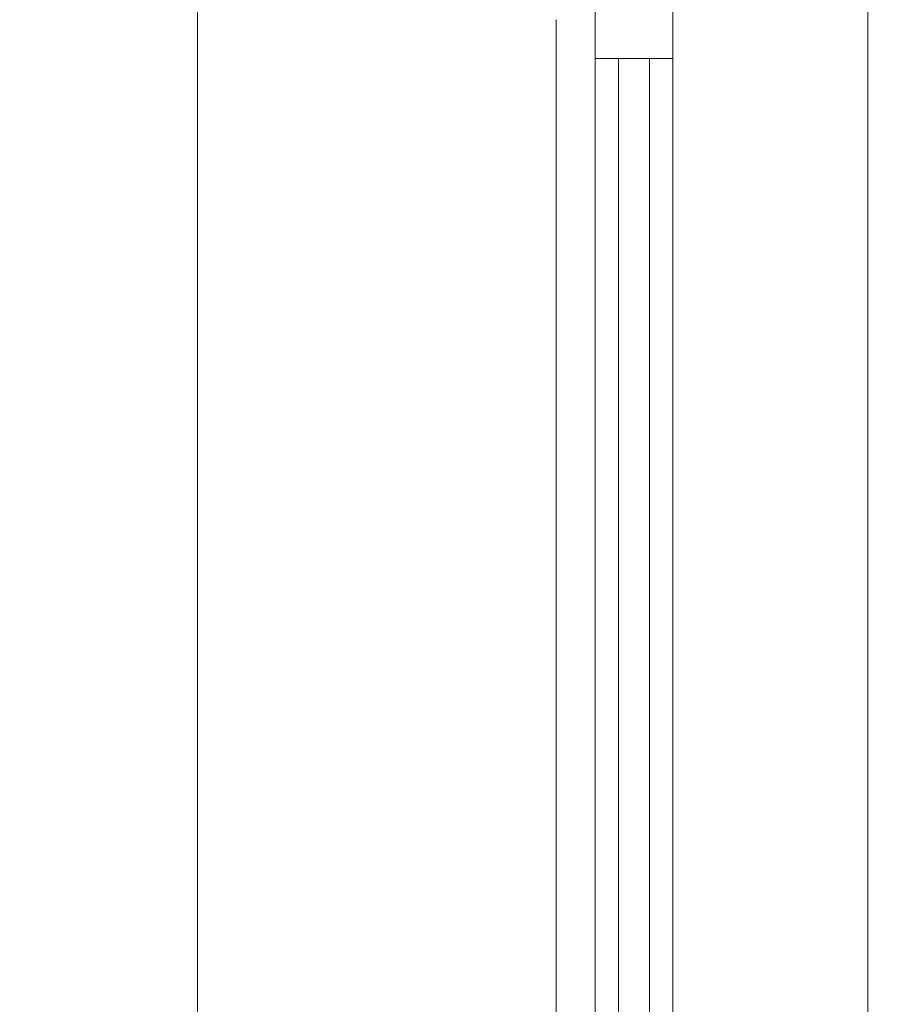
# Model space of a CAD drawing. Units: millimetres. Extents: x -6507 to 1804846, y -8175 to 601042.
# Drawn here: x 53394 to 53958, y -2993 to -2361 of the extents above; entities that cross this region are included whole.
import ezdxf

# ---------------------------------------------------------------- set-up
doc = ezdxf.new("R2010")
doc.units = ezdxf.units.MM
doc.header["$MEASUREMENT"] = 0
doc.linetypes.add('Wipeout_Contour', pattern=[1000, 0, -1000])
for name, color, linetype in [('Kóty - stavební povolení.2D', 7, 'Continuous'), ('Okna ArchiCADu', 7, 'Continuous'), ('Zdivo - nosné vnitřní', 7, 'Continuous')]:
    doc.layers.add(name, color=color, linetype=linetype)
doc.layers.add('Kóty - stavební povolení.2D_Pero_č.__141', color=7, linetype='Continuous', lineweight=13)
doc.layers.add('Okna ArchiCADu_Pero_č.__142', color=7, linetype='Continuous', lineweight=18)
doc.layers.add('Okna ArchiCADu_Pero_č.__81', color=7, linetype='Continuous', lineweight=20, true_color=0x6a6a6a)
doc.styles.add('GENERATED_STYLE_2', font='txt')
doc.dimstyles.new('GENERATED_STYLE__1', dxfattribs={"dimtxt": 100, "dimasz": 85.5, "dimexe": 0.18, "dimexo": 0, "dimgap": 0.09, "dimtad": 1, "dimdec": 0, "dimzin": 0, "dimdsep": 46, "dimtxsty": 'GENERATED_STYLE_2', "dimblk": 'ARROWHEAD_6', "dimblk1": 'ARROWHEAD_6', "dimblk2": 'ARROWHEAD_6', "dimcen": 0.09, "dimclrd": 7, "dimclre": 7, "dimclrt": 7, "dimazin": 0, "dimtfac": 1, "dimtdec": 4, "dimtmove": 0, "dimatfit": 3, "dimfxl": 0, "dimtolj": 1, "dimtzin": 0, "dimarcsym": 0})

# ---------------------------------------------------------------- blocks, each defined once
blk = doc.blocks.new('Řez_3_1', base_point=(49901.33, -4851.44))
at = {"color": 254, "linetype": 'Wipeout_Contour', "lineweight": 0, "ltscale": 268734.115765}
blk.add_wipeout([(53738.59, -2311.44), (53508.59, -2311.44), (53508.59, -3811.44), (53738.59, -3811.44), (53738.59, -3761.44)], dxfattribs=at).dxf.layer = 'Zdivo - nosné vnitřní'
at = {"color": 254, "linetype": 'Wipeout_Contour', "lineweight": 0, "ltscale": 539206.786188}
blk.add_wipeout([(53813.59, -3786.44), (53788.59, -3786.44), (53788.59, -3811.44), (53938.59, -3811.44), (53938.59, -2311.44), (53788.59, -2311.44), (53788.59, -2336.44), (53813.59, -2336.44), (53813.59, -2386.44), (53813.59, -3736.44)], dxfattribs=at).dxf.layer = 'Zdivo - nosné vnitřní'
blk = doc.blocks.new('Řez_4_1', base_point=(49901.33, -4851.44))
at = {"color": 254, "linetype": 'Wipeout_Contour', "lineweight": 0, "ltscale": 1109455.288153759}
blk.add_wipeout([(49808.69, -2151.44), (49808.69, -4851.44), (50308.69, -4851.44), (50308.69, -2311.44), (52608.69, -2311.44), (52608.69, -4251.44), (53217.11, -4251.44), (53261.33, -4129.63), (53274.31, -4111.05), (53294.84, -4101.44), (53414.84, -4101.44), (53424.46, -4104.17), (53431.22, -4111.54), (53433.1, -4121.36), (53421.76, -4251.44), (53421.87, -4251.44), (53376.37, -4771.44), (53358.1, -4771.44), (53348.1, -4851.44), (53508.59, -4851.44), (53508.59, -2151.44)], dxfattribs=at).dxf.layer = 'Zdivo - nosné vnitřní'
blk = doc.blocks.new('Řez_33_1', base_point=(49901.33, -4851.44))
at = {"layer": 'Okna ArchiCADu_Pero_č.__81', "linetype": 'Continuous'}
for p, q in [((53508.59, -2311.44), (53508.59, -3811.44)), ((53938.59, -2311.44), (53938.59, -3811.44))]:
    blk.add_line(p, q, dxfattribs=at)
at = {"color": 254, "linetype": 'Wipeout_Contour', "lineweight": 0, "ltscale": 215370.949743}
blk.add_wipeout([(53763.59, -2361.44), (53738.59, -2361.44), (53738.59, -3761.44), (53763.59, -3761.44)], dxfattribs=at).dxf.layer = 'Okna ArchiCADu'
at = {"layer": 'Okna ArchiCADu_Pero_č.__81', "linetype": 'Continuous'}
blk.add_line((53738.59, -2361.44), (53738.59, -3761.44), dxfattribs=at)
at = {"color": 254, "linetype": 'Wipeout_Contour', "lineweight": 0, "ltscale": 215519.422845}
blk.add_wipeout([(53763.59, -3736.44), (53813.59, -3736.44), (53813.59, -2386.44), (53763.59, -2386.44)], dxfattribs=at).dxf.layer = 'Okna ArchiCADu'
at = {"layer": 'Okna ArchiCADu_Pero_č.__142', "linetype": 'Continuous'}
for p, q in [((53763.59, -2386.44), (53763.59, -2336.44)), ((53813.59, -2386.44), (53813.59, -2336.44)), ((53763.59, -2386.44), (53813.59, -2386.44)), ((53778.59, -3736.44), (53778.59, -2386.44)), ((53798.59, -2386.44), (53798.59, -3736.44))]:
    blk.add_line(p, q, dxfattribs=at)
at = {"layer": 'Okna ArchiCADu_Pero_č.__81', "linetype": 'Continuous'}
for p, q in [((53763.59, -2386.64), (53763.59, -2386.44)), ((53763.59, -3193.47), (53763.59, -2386.64)), ((53813.59, -2386.64), (53813.59, -2386.44)), ((53813.59, -2913.51), (53813.59, -2386.64)), ((53763.59, -2405.5), (53763.59, -2406.94)), ((53813.59, -2405.5), (53813.59, -2406.94)), ((53763.59, -2417.75), (53763.59, -2415.81)), ((53813.59, -2417.75), (53813.59, -2415.81)), ((53763.59, -2428.52), (53763.59, -2429.96)), ((53813.59, -2428.52), (53813.59, -2429.96)), ((53763.59, -2448.86), (53763.59, -2446.91)), ((53813.59, -2448.86), (53813.59, -2446.91)), ((53763.59, -2451.55), (53763.59, -2452.98)), ((53813.59, -2451.55), (53813.59, -2452.98)), ((53763.59, -2474.57), (53763.59, -2476)), ((53813.59, -2474.57), (53813.59, -2476)), ((53763.59, -2479.96), (53763.59, -2478.02)), ((53813.59, -2479.96), (53813.59, -2478.02)), ((53763.59, -2497.59), (53763.59, -2499.03)), ((53813.59, -2497.59), (53813.59, -2499.03)), ((53763.59, -2511.07), (53763.59, -2509.13)), ((53813.59, -2511.07), (53813.59, -2509.13)), ((53763.59, -2520.61), (53763.59, -2522.05)), ((53813.59, -2520.61), (53813.59, -2522.05)), ((53763.59, -2542.18), (53763.59, -2540.23)), ((53763.59, -2543.63), (53763.59, -2545.07)), ((53813.59, -2542.18), (53813.59, -2540.23)), ((53813.59, -2543.63), (53813.59, -2545.07)), ((53763.59, -2566.65), (53763.59, -2568.09)), ((53813.59, -2566.65), (53813.59, -2568.09)), ((53763.59, -2573.28), (53763.59, -2571.34)), ((53813.59, -2573.28), (53813.59, -2571.34)), ((53763.59, -2589.67), (53763.59, -2591.11)), ((53813.59, -2589.67), (53813.59, -2591.11)), ((53763.59, -2604.39), (53763.59, -2602.44)), ((53813.59, -2604.39), (53813.59, -2602.44)), ((53763.59, -2612.69), (53763.59, -2614.13)), ((53813.59, -2612.69), (53813.59, -2614.13)), ((53763.59, -2635.5), (53763.59, -2633.55)), ((53813.59, -2635.5), (53813.59, -2633.55)), ((53763.59, -2635.71), (53763.59, -2637.15)), ((53813.59, -2635.71), (53813.59, -2637.15)), ((53763.59, -2658.73), (53763.59, -2660.17)), ((53813.59, -2658.73), (53813.59, -2660.17)), ((53763.59, -2666.6), (53763.59, -2664.66)), ((53813.59, -2666.6), (53813.59, -2664.66)), ((53763.59, -2681.75), (53763.59, -2683.19)), ((53813.59, -2681.75), (53813.59, -2683.19)), ((53763.59, -2697.71), (53763.59, -2695.76)), ((53813.59, -2697.71), (53813.59, -2695.76)), ((53763.59, -2728.82), (53763.59, -2726.87)), ((53813.59, -2728.82), (53813.59, -2726.87)), ((53763.59, -2759.92), (53763.59, -2757.98)), ((53813.59, -2759.92), (53813.59, -2757.98)), ((53763.59, -2791.03), (53763.59, -2789.08)), ((53813.59, -2791.03), (53813.59, -2789.08)), ((53763.59, -2822.14), (53763.59, -2820.19)), ((53813.59, -2822.14), (53813.59, -2820.19)), ((53763.59, -2853.24), (53763.59, -2851.3)), ((53813.59, -2853.24), (53813.59, -2851.3)), ((53763.59, -2884.35), (53763.59, -2882.4)), ((53813.59, -2884.35), (53813.59, -2882.4)), ((53763.59, -2915.46), (53763.59, -2913.51)), ((53813.59, -2915.46), (53813.59, -2913.51)), ((53813.59, -2944.62), (53813.59, -2915.46)), ((53763.59, -2946.56), (53763.59, -2944.62)), ((53813.59, -2946.56), (53813.59, -2944.62)), ((53813.59, -2975.72), (53813.59, -2946.56)), ((53763.59, -2977.67), (53763.59, -2975.72)), ((53813.59, -2977.67), (53813.59, -2975.72)), ((53813.59, -3006.83), (53813.59, -2977.67))]:
    blk.add_line(p, q, dxfattribs=at)
blk = doc.blocks.new('*D316', base_point=(49901.33, -4851.44))
at = {"layer": 'Kóty - stavební povolení.2D_Pero_č.__141', "linetype": 'Continuous'}
for p, q in [((56036.41, -2266.44), (56126.41, -2356.44)), ((56165.78, -2311.44), (55997.03, -2311.44)), ((56081.41, -3811.44), (56081.41, -2311.44)), ((56036.41, -3766.44), (56126.41, -3856.44)), ((56165.78, -3811.44), (55997.03, -3811.44))]:
    blk.add_line(p, q, dxfattribs=at)
at = {"layer": 'Kóty - stavební povolení.2D_Pero_č.__141', "insert": (56061.41, -3259.38), "char_height": 100, "attachment_point": 7, "rotation": 90, "style": 'GENERATED_STYLE_2'}
blk.add_mtext('\\A1;{\\fVerdana Stredoeurópske|b0|i0|c0|p34;1\xa0500}', dxfattribs=at)
blk = doc.blocks.new('ARROWHEAD_6')
at = {"color": 0, "linetype": 'Continuous', "lineweight": 0}
for p, q in [((-0.5, -0.5), (0.5, 0.5)), ((0, 0), (-1, 0))]:
    blk.add_line(p, q, dxfattribs=at)
blk = doc.blocks.new('*D322', base_point=(49901.33, -4851.44))
at = {"layer": 'Kóty - stavební povolení.2D_Pero_č.__141', "linetype": 'Continuous'}
for p, q in [((56332.77, 2478.13), (56422.77, 2388.13)), ((56462.14, 2433.13), (56293.39, 2433.13)), ((56377.77, -5251.44), (56377.77, 2433.13)), ((56332.77, -5206.44), (56422.77, -5296.44)), ((56462.14, -5251.44), (56293.39, -5251.44)), ((56377.77, -6211.44), (56377.77, -5251.44))]:
    blk.add_line(p, q, dxfattribs=at)
at = {"layer": 'Kóty - stavební povolení.2D_Pero_č.__141', "insert": (56357.77, -1607.1), "char_height": 100, "attachment_point": 7, "rotation": 90, "style": 'GENERATED_STYLE_2'}
blk.add_mtext('\\A1;{\\fVerdana Stredoeurópske|b0|i0|c0|p34;7\xa0685}', dxfattribs=at)

msp = doc.modelspace()

# ---------------------------------------------------------------- block references
at = {"layer": 'Zdivo - nosné vnitřní'}
msp.add_blockref('Řez_3_1', (49901.33, -4851.44), dxfattribs=at)

# ---------------------------------------------------------------- next in the draw order: block references
msp.add_blockref('Řez_4_1', (49901.33, -4851.44), dxfattribs=at)

# ---------------------------------------------------------------- next in the draw order: block references
at = {"layer": 'Okna ArchiCADu'}
msp.add_blockref('Řez_33_1', (49901.33, -4851.44), dxfattribs=at)

# ---------------------------------------------------------------- next in the draw order: dimensions: what is measured, and where the dimension line sits
at = {"layer": 'Kóty - stavební povolení.2D', "linetype": 'Continuous'}
for base, p1, p2, picture, middle in [((56377.77, 2433.13), (41478.69, -5251.44), (41278.69, 2433.13), '*D322', (56307.77, -1436.13)), ((56081.41, -2311.44), (53938.59, -3811.44), (53938.59, -2311.44), '*D316', (56011.41, -3088.41))]:
    dim = msp.add_linear_dim(base=base, p1=p1, p2=p2, angle=90, dimstyle='GENERATED_STYLE__1', dxfattribs=at)
    dim.commit()
    dim.dimension.update_dxf_attribs({"geometry": picture, "text_midpoint": middle, "dimtype": 160, "text_rotation": 90})

doc.saveas('drawing.dxf')
